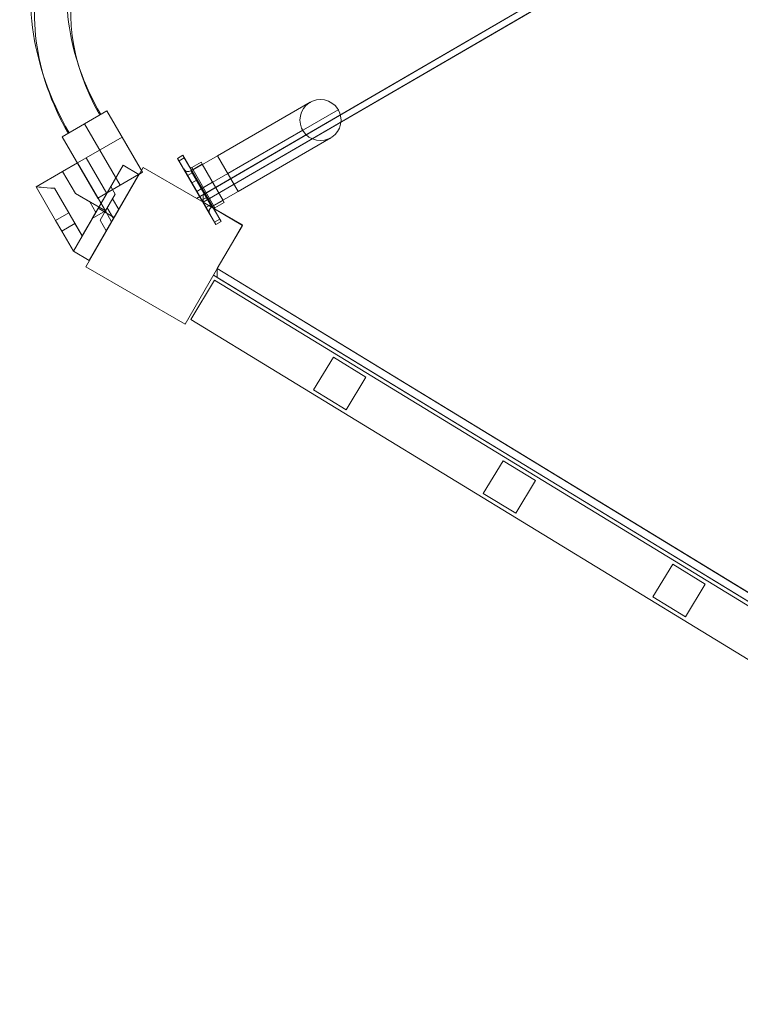
# Model space of a CAD drawing. Units: millimetres. Extents: x 5035 to 5978, y -129 to 1071.
# Drawn here: x 5035 to 5507, y -113 to 531 of the extents above; entities that cross this region are included whole.
import ezdxf

# ---------------------------------------------------------------- set-up
doc = ezdxf.new("R2010")
doc.units = ezdxf.units.MM
doc.header["$MEASUREMENT"] = 0
for name, color, linetype, lineweight in [('Level 25', 7, 'Continuous', 0), ('Level 26', 7, 'Continuous', 0), ('Level 27', 7, 'Continuous', 0), ('Level 28', 7, 'Continuous', 0), ('Level 32', 7, 'Continuous', 0)]:
    doc.layers.add(name, color=color, linetype=linetype, lineweight=lineweight)

# ---------------------------------------------------------------- blocks, each defined once
blk = doc.blocks.new('From Surface')
at = {"layer": 'Level 26', "color": 254, "linetype": 'Continuous', "lineweight": 0}
for p, q in [((5902.970371, 851.303479), (5155.211649, 416.464964)), ((5902.970371, 846.303479), (5902.970371, 851.303479)), ((5902.970371, 846.303479), (5155.211649, 411.464964)), ((5155.211649, 411.464964), (5155.211649, 416.464964))]:
    blk.add_line(p, q, dxfattribs=at)
blk = doc.blocks.new('From Surface_2')
at = {"layer": 'Level 26', "color": 254, "linetype": 'Continuous', "lineweight": 0}
for p, q in [((5164.578545, 368.145872), (5164.578545, 362.288551)), ((5902.970371, -82.410539), (5164.578545, 368.145872)), ((5902.970371, -88.26786), (5164.578545, 362.288551)), ((5902.970371, -82.410539), (5902.970371, -88.26786))]:
    blk.add_line(p, q, dxfattribs=at)
blk = doc.blocks.new('From Solid_1')
at = {"layer": 'Level 27', "color": 12, "linetype": 'Continuous', "lineweight": 13}
blk.add_line((5092.304329, 471.213181), (5063.172514, 454.271298), dxfattribs=at)
at = {"layer": 'Level 27', "color": 12, "linetype": 'Continuous', "lineweight": 13, "extrusion": (0, 0, -1)}
for centre, major_axis in [((5148.986395, 504.177173), (-68.798119, 118.299372)), ((5159.573065, 510.333951), (-60.327178, 103.733464)), ((5138.399725, 498.020395), (-60.327178, 103.733465)), ((5148.986395, 504.177173), (-51.856237, 89.167557))]:
    blk.add_ellipse(centre, major_axis=major_axis, ratio=0.686837, start_param=4.7123889804, end_param=5.812547852, dxfattribs=at)
at = {"layer": 'Level 27', "color": 12, "linetype": 'Continuous', "lineweight": 13}
blk.add_ellipse((5062.910307, 577.843816), major_axis=(15.476915, -6.662402), ratio=0.647792, dxfattribs=at)
blk = doc.blocks.new('From Solid_2')
at = {"layer": 'Level 27', "color": 12, "linetype": 'Continuous', "lineweight": 13}
for p, q in [((5063.172514, 454.271298), (5092.304329, 471.213181)), ((5115.638005, 431.090582), (5092.304329, 471.213181)), ((5101.072098, 422.619641), (5077.738422, 462.742239)), ((5101.072098, 422.619641), (5077.738422, 462.742239)), ((5086.506191, 414.1487), (5063.172514, 454.271298)), ((5086.506191, 414.1487), (5115.638005, 431.090582))]:
    blk.add_line(p, q, dxfattribs=at)
blk = doc.blocks.new('From Solid_9')
at = {"layer": 'Level 28', "color": 12, "linetype": 'Continuous', "lineweight": 13}
for p, q in [((5164.703255, 441.922327), (5225.325033, 476.922327)), ((5171.428255, 430.274285), (5243.698075, 471.999285)), ((5171.428255, 430.274285), (5220.401991, 458.549285)), ((5178.153255, 418.626244), (5238.775033, 453.626244)), ((5178.153255, 418.626244), (5164.703255, 441.922327))]:
    blk.add_line(p, q, dxfattribs=at)
blk.add_circle((5232.050033, 465.274285), 13.45, dxfattribs=at)
blk = doc.blocks.new('From Solid_10')
at = {"layer": 'Level 28', "color": 12, "linetype": 'Continuous', "lineweight": 13}
for p, q in [((5164.703255, 441.922327), (5225.325033, 476.922327)), ((5171.428255, 430.274285), (5243.698075, 471.999285)), ((5171.428255, 430.274285), (5220.401991, 458.549285)), ((5178.153255, 418.626244), (5238.775033, 453.626244)), ((5178.153255, 418.626244), (5164.703255, 441.922327))]:
    blk.add_line(p, q, dxfattribs=at)
blk.add_circle((5232.050033, 465.274285), 13.45, dxfattribs=at)
blk = doc.blocks.new('Smart Solid')
at = {"layer": 'Level 28', "color": 12, "linetype": 'Continuous', "lineweight": 13}
for p, q in [((-14.231618, 20.650885), (-17.695719, 18.650885)), ((10.768382, -22.650385), (-14.231618, 20.650885)), ((7.304281, -24.650385), (-17.695719, 18.650885)), ((-13.319428, 19.070926), (-16.78353, 17.070926)), ((-11.221381, 7.437001), (-16.78353, 17.070926)), ((-7.757279, 9.437001), (-13.319428, 19.070926)), ((6.343382, -14.98606), (-9.806618, 12.98656)), ((-1.628415, 14.821497), (-9.119534, 10.496497)), ((-8.440592, 12.620535), (-2.378415, 16.120535)), ((12.771585, -10.120035), (-2.378415, 16.120535)), ((12.021585, -8.820997), (-1.628415, 14.821497)), ((3.304281, -17.722182), (-13.695719, 11.722682)), ((-7.757279, 9.437001), (-11.221381, 7.437001)), ((0.829942, -13.436501), (-11.221381, 7.437001)), ((4.530466, -13.145997), (-9.119534, 10.496497)), ((6.709408, -13.620035), (-8.440592, 12.620535)), ((4.294043, -11.436501), (-7.757279, 9.437001)), ((-4.981618, 4.629415), (-8.445719, 2.629415)), ((-1.945719, -8.628915), (-8.445719, 2.629415)), ((1.518382, -6.628915), (-4.981618, 4.629415)), ((5.196585, 3.00025), (-2.294534, -1.32475)), ((5.196585, 3.00025), (-2.294534, -1.32475)), ((-0.865592, -0.49975), (5.196585, 3.00025)), ((-0.865592, -0.49975), (5.196585, 3.00025)), ((-1.731618, -0.99975), (-5.195719, -2.99975)), ((-1.731618, -0.99975), (-5.195719, -2.99975)), ((-1.731618, -0.99975), (-5.195719, -2.99975)), ((-1.731618, -0.99975), (-5.195719, -2.99975)), ((-2.294534, -1.32475), (-5.195719, -2.99975)), ((-5.195719, -2.99975), (-2.294534, -1.32475)), ((-0.865592, -0.49975), (-1.731618, -0.99975)), ((-1.731618, -0.99975), (-0.865592, -0.49975)), ((1.518382, -6.628915), (-1.945719, -8.628915)), ((4.294043, -11.436501), (0.829942, -13.436501)), ((9.856192, -21.070426), (4.294043, -11.436501)), ((12.021585, -8.820997), (4.530466, -13.145997)), ((6.709408, -13.620035), (12.771585, -10.120035)), ((6.392091, -23.070426), (0.829942, -13.436501)), ((9.856192, -21.070426), (6.392091, -23.070426)), ((10.768382, -22.650385), (7.304281, -24.650385))]:
    blk.add_line(p, q, dxfattribs=at)
for centre, radius in [((-8.940592, 13.48656), 1), ((-10.794534, 13.397682), 3.35)]:
    blk.add_arc(centre, radius, 210, 300, dxfattribs=at)
at = {"layer": 'Level 28', "color": 12, "linetype": 'Continuous', "lineweight": 13, "extrusion": (0, 0, -1)}
for centre, radius in [((-6.205466, -16.047182), 3.35), ((-7.209408, -14.48606), 1)]:
    blk.add_arc(centre, radius, 330, 60, dxfattribs=at)
blk = doc.blocks.new('Smart Solid_1')
at = {"layer": 'Level 28', "color": 12, "linetype": 'Continuous', "lineweight": 13}
for p, q in [((-14.231618, 20.650885), (-17.695719, 18.650885)), ((-14.231618, 20.650885), (10.768382, -22.650385)), ((-17.695719, 18.650885), (7.304281, -24.650385)), ((-13.319428, 19.070926), (-16.78353, 17.070926)), ((-16.78353, 17.070926), (-11.221381, 7.437001)), ((-13.319428, 19.070926), (-7.757279, 9.437001)), ((-9.806618, 12.98656), (6.343382, -14.98606)), ((-1.628415, 14.821497), (-9.119534, 10.496497)), ((-8.440592, 12.620535), (-2.378415, 16.120535)), ((-2.378415, 16.120535), (12.771585, -10.120035)), ((-1.628415, 14.821497), (12.021585, -8.820997)), ((-13.695719, 11.722682), (3.304281, -17.722182)), ((-7.757279, 9.437001), (-11.221381, 7.437001)), ((-11.221381, 7.437001), (0.829942, -13.436501)), ((-9.119534, 10.496497), (4.530466, -13.145997)), ((-8.440592, 12.620535), (6.709408, -13.620035)), ((-7.757279, 9.437001), (4.294043, -11.436501)), ((-4.981618, 4.629415), (-8.445719, 2.629415)), ((-8.445719, 2.629415), (-1.945719, -8.628915)), ((-4.981618, 4.629415), (1.518382, -6.628915)), ((5.196585, 3.00025), (-2.294534, -1.32475)), ((5.196585, 3.00025), (-2.294534, -1.32475)), ((-0.865592, -0.49975), (5.196585, 3.00025)), ((-0.865592, -0.49975), (5.196585, 3.00025)), ((-1.731618, -0.99975), (-5.195719, -2.99975)), ((-1.731618, -0.99975), (-5.195719, -2.99975)), ((-1.731618, -0.99975), (-5.195719, -2.99975)), ((-1.731618, -0.99975), (-5.195719, -2.99975)), ((-2.294534, -1.32475), (-5.195719, -2.99975)), ((-5.195719, -2.99975), (-2.294534, -1.32475)), ((-0.865592, -0.49975), (-1.731618, -0.99975)), ((-1.731618, -0.99975), (-0.865592, -0.49975)), ((1.518382, -6.628915), (-1.945719, -8.628915)), ((4.294043, -11.436501), (0.829942, -13.436501)), ((4.294043, -11.436501), (9.856192, -21.070426)), ((12.021585, -8.820997), (4.530466, -13.145997)), ((6.709408, -13.620035), (12.771585, -10.120035)), ((0.829942, -13.436501), (6.392091, -23.070426)), ((9.856192, -21.070426), (6.392091, -23.070426)), ((10.768382, -22.650385), (7.304281, -24.650385))]:
    blk.add_line(p, q, dxfattribs=at)
for centre, radius in [((-8.940592, 13.48656), 1), ((-10.794534, 13.397682), 3.35)]:
    blk.add_arc(centre, radius, 210, 300, dxfattribs=at)
at = {"layer": 'Level 28', "color": 12, "linetype": 'Continuous', "lineweight": 13, "extrusion": (0, 0, -1)}
for centre, radius in [((-6.205466, -16.047182), 3.35), ((-7.209408, -14.48606), 1)]:
    blk.add_arc(centre, radius, 330, 60, dxfattribs=at)
blk = doc.blocks.new('Smart Solid_4')
at = {"layer": 'Level 28', "color": 12, "linetype": 'Continuous', "lineweight": 13}
for p, q in [((-14.714084, 7.035542), (1.264084, 16.260542)), ((1.264084, 16.260542), (14.714084, -7.035542)), ((-1.264084, -16.260542), (-14.714084, 7.035542)), ((-7.989084, -4.6125), (7.989084, 4.6125)), ((-7.989084, -4.6125), (7.989084, 4.6125)), ((-1.264084, -16.260542), (14.714084, -7.035542))]:
    blk.add_line(p, q, dxfattribs=at)
blk = doc.blocks.new('Smart Solid_5')
at = {"layer": 'Level 28', "color": 12, "linetype": 'Continuous', "lineweight": 13}
for p, q in [((1.264084, 16.260542), (-14.714084, 7.035542)), ((1.264084, 16.260542), (14.714084, -7.035542)), ((-1.264084, -16.260542), (-14.714084, 7.035542)), ((7.989084, 4.6125), (-7.989084, -4.6125)), ((7.989084, 4.6125), (-7.989084, -4.6125)), ((14.714084, -7.035542), (-1.264084, -16.260542))]:
    blk.add_line(p, q, dxfattribs=at)
blk = doc.blocks.new('SOLID_3')
at = {"layer": 'Level 28', "color": 12, "linetype": 'Continuous', "lineweight": 13, "extrusion": (0, 0, -1)}
blk.add_arc((10247.152756, -2859.204104), 13.45, 0, 360, dxfattribs=at)
at = {"layer": 'Level 28', "color": 12, "linetype": 'Continuous', "lineweight": 13}
for p in [(-10253.877756, -2847.556062), (-10235.504714, -2852.479104), (-10258.800798, -2865.929104), (-10240.427756, -2870.852146)]:
    blk.add_point(p, dxfattribs=at)
blk = doc.blocks.new('EXTEND_3')
at = {"layer": 'Level 28', "color": 12, "linetype": 'Continuous', "lineweight": 13, "extrusion": (0, 0, -1)}
blk.add_arc((10247.152756, -2859.204104), 13.45, 0, 360, dxfattribs=at)
at = {"layer": 'Level 28', "color": 12, "linetype": 'Continuous', "lineweight": 13}
blk.add_blockref('SOLID_3', (0, 0), dxfattribs=at)
blk = doc.blocks.new('Feature Solid_3')
at = {"layer": 'Level 28', "color": 12, "linetype": 'Continuous', "lineweight": 13}
blk.add_blockref('EXTEND_3', (0, 0), dxfattribs=at)
blk = doc.blocks.new('SOLID_6')
at = {"layer": 'Level 28', "color": 12, "linetype": 'Continuous', "lineweight": 13, "extrusion": (0, 0, -1)}
blk.add_arc((10247.152756, -2859.204104), 13.45, 0, 360, dxfattribs=at)
at = {"layer": 'Level 28', "color": 12, "linetype": 'Continuous', "lineweight": 13}
for p in [(-10253.877756, -2847.556062), (-10235.504714, -2852.479104), (-10258.800798, -2865.929104), (-10240.427756, -2870.852146)]:
    blk.add_point(p, dxfattribs=at)
blk = doc.blocks.new('EXTEND_6')
at = {"layer": 'Level 28', "color": 12, "linetype": 'Continuous', "lineweight": 13, "extrusion": (0, 0, -1)}
blk.add_arc((10247.152756, -2859.204104), 13.45, 0, 360, dxfattribs=at)
at = {"layer": 'Level 28', "color": 12, "linetype": 'Continuous', "lineweight": 13}
blk.add_blockref('SOLID_6', (0, 0), dxfattribs=at)
blk = doc.blocks.new('Feature Solid_6')
at = {"layer": 'Level 28', "color": 12, "linetype": 'Continuous', "lineweight": 13}
blk.add_blockref('EXTEND_6', (0, 0), dxfattribs=at)
blk = doc.blocks.new('SOLID_8')
at = {"layer": 'Level 28', "color": 12, "linetype": 'Continuous', "lineweight": 13, "extrusion": (0, 0, -1)}
blk.add_arc((10247.152756, -2859.204104), 13.45, 0, 360, dxfattribs=at)
at = {"layer": 'Level 28', "color": 12, "linetype": 'Continuous', "lineweight": 13}
for p in [(-10253.877756, -2847.556062), (-10235.504714, -2852.479104), (-10258.800798, -2865.929104), (-10240.427756, -2870.852146)]:
    blk.add_point(p, dxfattribs=at)
blk = doc.blocks.new('EXTEND_8')
at = {"layer": 'Level 28', "color": 12, "linetype": 'Continuous', "lineweight": 13, "extrusion": (0, 0, -1)}
blk.add_arc((10247.152756, -2859.204104), 13.45, 0, 360, dxfattribs=at)
at = {"layer": 'Level 28', "color": 12, "linetype": 'Continuous', "lineweight": 13}
blk.add_blockref('SOLID_8', (0, 0), dxfattribs=at)
blk = doc.blocks.new('Feature Solid_8')
at = {"layer": 'Level 28', "color": 12, "linetype": 'Continuous', "lineweight": 13}
blk.add_blockref('EXTEND_8', (0, 0), dxfattribs=at)
blk = doc.blocks.new('SOLID_9')
at = {"layer": 'Level 28', "color": 12, "linetype": 'Continuous', "lineweight": 13, "extrusion": (0, 0, -1)}
blk.add_arc((10247.152756, -2859.204104), 13.45, 0, 360, dxfattribs=at)
at = {"layer": 'Level 28', "color": 12, "linetype": 'Continuous', "lineweight": 13}
for p in [(-10253.877756, -2847.556062), (-10235.504714, -2852.479104), (-10258.800798, -2865.929104), (-10240.427756, -2870.852146)]:
    blk.add_point(p, dxfattribs=at)
blk = doc.blocks.new('EXTEND_9')
at = {"layer": 'Level 28', "color": 12, "linetype": 'Continuous', "lineweight": 13, "extrusion": (0, 0, -1)}
blk.add_arc((10247.152756, -2859.204104), 13.45, 0, 360, dxfattribs=at)
at = {"layer": 'Level 28', "color": 12, "linetype": 'Continuous', "lineweight": 13}
blk.add_blockref('SOLID_9', (0, 0), dxfattribs=at)
blk = doc.blocks.new('Feature Solid_9')
at = {"layer": 'Level 28', "color": 12, "linetype": 'Continuous', "lineweight": 13}
blk.add_blockref('EXTEND_9', (10247.152918, 2859.204387), dxfattribs=at)
blk = doc.blocks.new('DDPROJ')
at = {"layer": 'Level 26', "color": 163, "linetype": 'Continuous', "lineweight": 13}
for p, q in [((1.012596, 1.917295), (0.830428, 2.23282)), ((0.815894, 2.030861), (1.012596, 1.917295)), ((0.969295, 1.942295), (1.012596, 1.917295)), ((1.012596, 1.917295), (0.983728, 1.967295))]:
    blk.add_line(p, q, dxfattribs=at)
blk = doc.blocks.new('Feature Solid_15')
at = {"layer": 'Level 26', "color": 163, "linetype": 'Continuous', "lineweight": 13}
blk.add_blockref('DDPROJ', (0, 0), dxfattribs=at)
blk = doc.blocks.new('CONE')
at = {"layer": 'Level 26', "color": 163, "linetype": 'Continuous', "lineweight": 13}
for p, q in [((1.076105, 2.027295), (1.047237, 2.077295)), ((1.012596, 1.917295), (1.076105, 2.027295)), ((1.012596, 1.917295), (0.910174, 1.976429)), ((1.012596, 1.917295), (0.969295, 1.942295)), ((1.012596, 1.917295), (0.925993, 1.867295)), ((1.012596, 1.917295), (0.925993, 1.867295)), ((1.012596, 1.917295), (1.012596, 1.917295)), ((1.012596, 1.917295), (1.012596, 1.917295)), ((1.012596, 1.917295), (1.012596, 1.917295))]:
    blk.add_line(p, q, dxfattribs=at)
blk = doc.blocks.new('Feature Solid_16')
at = {"layer": 'Level 26', "color": 163, "linetype": 'Continuous', "lineweight": 13}
blk.add_blockref('CONE', (0, 0), dxfattribs=at)
blk = doc.blocks.new('UNITE_2')
at = {"layer": 'Level 26', "color": 163, "linetype": 'Continuous', "lineweight": 13}
for name in ['Feature Solid_15', 'Feature Solid_16']:
    blk.add_blockref(name, (0, 0), dxfattribs=at)
blk = doc.blocks.new('Feature Solid_14')
at = {"layer": 'Level 26', "color": 163, "linetype": 'Continuous', "lineweight": 13}
blk.add_blockref('UNITE_2', (0, 0), dxfattribs=at)
blk = doc.blocks.new('SUBTRC_1')
at = {"layer": 'Level 26', "color": 163, "linetype": 'Continuous', "lineweight": 13}
blk.add_blockref('Feature Solid_14', (0, 0), dxfattribs=at)
blk = doc.blocks.new('Feature Solid_13')
at = {"layer": 'Level 26', "color": 163, "linetype": 'Continuous', "lineweight": 13}
blk.add_blockref('SUBTRC_1', (0, 0), dxfattribs=at)
blk = doc.blocks.new('SOLID_10')
at = {"layer": 'Level 26', "color": 163, "linetype": 'Continuous', "lineweight": 13}
for p, q in [((1.058904, 1.997502), (1.024263, 1.937502)), ((1.058904, 1.997502), (1.099318, 1.927502)), ((1.024263, 1.937502), (1.012596, 1.917295)), ((1.012596, 1.917295), (1.024263, 1.937502)), ((1.024263, 1.937502), (1.064677, 1.867502)), ((1.024263, 1.937502), (1.064677, 1.867502)), ((1.012596, 1.917295), (0.977955, 1.857295)), ((1.012596, 1.917295), (1.053011, 1.847295)), ((1.012596, 1.917295), (1.053011, 1.847295)), ((0.977955, 1.857295), (1.01837, 1.787295))]:
    blk.add_line(p, q, dxfattribs=at)
blk = doc.blocks.new('EXTEND_11')
at = {"layer": 'Level 26', "color": 163, "linetype": 'Continuous', "lineweight": 13}
blk.add_blockref('SOLID_10', (0, 0), dxfattribs=at)
blk = doc.blocks.new('EXTEND_10')
at = {"layer": 'Level 26', "color": 163, "linetype": 'Continuous', "lineweight": 13}
blk.add_blockref('EXTEND_11', (0, 0), dxfattribs=at)
blk = doc.blocks.new('Feature Solid_19')
at = {"layer": 'Level 26', "color": 163, "linetype": 'Continuous', "lineweight": 13}
blk.add_blockref('EXTEND_10', (0, 0), dxfattribs=at)
blk = doc.blocks.new('SUBTRC_3')
at = {"layer": 'Level 26', "color": 163, "linetype": 'Continuous', "lineweight": 13}
blk.add_blockref('Feature Solid_19', (0, 0), dxfattribs=at)
blk = doc.blocks.new('Feature Solid_18')
at = {"layer": 'Level 26', "color": 163, "linetype": 'Continuous', "lineweight": 13}
blk.add_blockref('SUBTRC_3', (0, 0), dxfattribs=at)
blk = doc.blocks.new('DDPROJ_1')
at = {"layer": 'Level 26', "color": 163, "linetype": 'Continuous', "lineweight": 13}
for p, q in [((0.802691, 1.653729), (1.127691, 2.216646)), ((1.127691, 2.216646), (1.231614, 2.156646)), ((1.127691, 2.216646), (1.127691, 2.216646)), ((0.906614, 1.593729), (1.231614, 2.156646)), ((1.231614, 2.156646), (1.231614, 2.156646)), ((0.983728, 1.967295), (1.047237, 2.077295)), ((0.925993, 1.867295), (0.969295, 1.942295)), ((0.965191, 1.935187), (1.069114, 1.875187)), ((0.969295, 1.942295), (0.983728, 1.967295)), ((0.925993, 1.867295), (0.949588, 1.908162)), ((1.099318, 1.927502), (1.064677, 1.867502)), ((1.053011, 1.847295), (1.01837, 1.787295)), ((1.064677, 1.867502), (1.053011, 1.847295)), ((1.053011, 1.847295), (1.064677, 1.867502)), ((0.802691, 1.653729), (0.906614, 1.593729)), ((0.802691, 1.653729), (0.906614, 1.593729))]:
    blk.add_line(p, q, dxfattribs=at)
blk.add_point((0.969295, 1.942295), dxfattribs=at)
blk = doc.blocks.new('Feature Solid_22')
at = {"layer": 'Level 26', "color": 163, "linetype": 'Continuous', "lineweight": 13}
blk.add_blockref('DDPROJ_1', (0, 0), dxfattribs=at)
blk = doc.blocks.new('DDPROJ_2')
at = {"layer": 'Level 26', "color": 163, "linetype": 'Continuous', "lineweight": 13}
for p, q in [((0.660774, 1.812453), (0.533733, 2.032495)), ((0.747377, 1.862453), (0.655111, 2.022262))]:
    blk.add_line(p, q, dxfattribs=at)
blk = doc.blocks.new('Feature Solid_25')
at = {"layer": 'Level 26', "color": 163, "linetype": 'Continuous', "lineweight": 13}
blk.add_blockref('DDPROJ_2', (0, 0), dxfattribs=at)
blk = doc.blocks.new('DDPROJ_3')
at = {"layer": 'Level 26', "color": 163, "linetype": 'Continuous', "lineweight": 13}
for p, q in [((0.813449, 1.835095), (0.860426, 1.753729)), ((0.802691, 1.653729), (0.726847, 1.785095)), ((0.860426, 1.753729), (0.802691, 1.653729)), ((0.860426, 1.753729), (0.860426, 1.753729))]:
    blk.add_line(p, q, dxfattribs=at)
blk = doc.blocks.new('Feature Solid_26')
at = {"layer": 'Level 26', "color": 163, "linetype": 'Continuous', "lineweight": 13}
blk.add_blockref('DDPROJ_3', (0, 0), dxfattribs=at)
blk = doc.blocks.new('UNITE_5')
at = {"layer": 'Level 26', "color": 163, "linetype": 'Continuous', "lineweight": 13}
for name, p in [('Feature Solid_25', (0.025139, 0.043542)), ('Feature Solid_26', (0, 0))]:
    blk.add_blockref(name, p, dxfattribs=at)
blk = doc.blocks.new('ROUNDE_4')
at = {"layer": 'Level 26', "color": 163, "linetype": 'Continuous', "lineweight": 13}
for p, q in [((0.772516, 1.905995), (0.685913, 1.855995)), ((0.813449, 1.835095), (0.772516, 1.905995)), ((0.726847, 1.785095), (0.685913, 1.855995)), ((0.813449, 1.835095), (0.726847, 1.785095))]:
    blk.add_line(p, q, dxfattribs=at)
blk.add_blockref('UNITE_5', (0, 0), dxfattribs=at)
blk = doc.blocks.new('ROUNDE_3')
at = {"layer": 'Level 26', "color": 163, "linetype": 'Continuous', "lineweight": 13}
blk.add_blockref('ROUNDE_4', (0, 0), dxfattribs=at)
blk = doc.blocks.new('Feature Solid_24')
at = {"layer": 'Level 26', "color": 163, "linetype": 'Continuous', "lineweight": 13}
blk.add_blockref('ROUNDE_3', (0, 0), dxfattribs=at)
blk = doc.blocks.new('CONE_1')
at = {"layer": 'Level 26', "color": 163, "linetype": 'Continuous', "lineweight": 13}
for p, q in [((0.8053, 2.1893), (0.8609, 2.2214)), ((0.9957, 1.988), (0.8609, 2.2214)), ((0.5337, 2.0325), (0.7069, 2.1325)), ((0.7069, 2.1325), (0.8053, 2.1893)), ((0.7069, 2.1325), (0.7908, 1.9873)), ((1.1026, 2.1731), (0.9957, 1.988)), ((1.1026, 2.1731), (1.2065, 2.1131)), ((0.6551, 2.0223), (0.8353, 1.7102)), ((0.7908, 1.9873), (0.885, 1.9329)), ((0.9244, 1.8646), (0.885, 1.9329)), ((0.9244, 1.8646), (0.8353, 1.7102))]:
    blk.add_line(p, q, dxfattribs=at)
blk.add_open_spline([(0.5337, 2.0325), (0.5337, 2.0325), (0.5461, 2.0309), (0.5894, 2.0263), (0.6199, 2.0235), (0.6551, 2.0223)], degree=3, knots=[0, 0, 0, 0, 0.5, 0.5, 1, 1, 1, 1], dxfattribs=at)
blk = doc.blocks.new('CUT_4')
at = {"layer": 'Level 26', "color": 163, "linetype": 'Continuous', "lineweight": 13}
blk.add_open_spline([(1.2299, 2.1266), (1.2299, 2.1266), (1.2219, 2.122), (1.2065, 2.1131)], degree=3, dxfattribs=at)
blk.add_blockref('CONE_1', (0, 0), dxfattribs=at)
blk = doc.blocks.new('Feature Solid_27')
at = {"layer": 'Level 26', "color": 163, "linetype": 'Continuous', "lineweight": 13}
blk.add_blockref('CUT_4', (0.025139, 0.043542), dxfattribs=at)
blk = doc.blocks.new('UNITE_4')
at = {"layer": 'Level 26', "color": 163, "linetype": 'Continuous', "lineweight": 13}
for name in ['Feature Solid_27', 'Feature Solid_24']:
    blk.add_blockref(name, (0, 0), dxfattribs=at)
blk = doc.blocks.new('CUT_3')
at = {"layer": 'Level 26', "color": 163, "linetype": 'Continuous', "lineweight": 13}
blk.add_blockref('UNITE_4', (0, 0), dxfattribs=at)
blk = doc.blocks.new('Feature Solid_23')
at = {"layer": 'Level 26', "color": 163, "linetype": 'Continuous', "lineweight": 13}
blk.add_blockref('CUT_3', (0, 0), dxfattribs=at)
blk = doc.blocks.new('UNITE_3')
at = {"layer": 'Level 26', "color": 163, "linetype": 'Continuous', "lineweight": 13}
for name in ['Feature Solid_23', 'Feature Solid_22']:
    blk.add_blockref(name, (0, 0), dxfattribs=at)
blk = doc.blocks.new('CUT_2')
at = {"layer": 'Level 26', "color": 163, "linetype": 'Continuous', "lineweight": 13}
blk.add_blockref('UNITE_3', (0, 0), dxfattribs=at)
blk = doc.blocks.new('Feature Solid_21')
at = {"layer": 'Level 26', "color": 163, "linetype": 'Continuous', "lineweight": 13}
blk.add_blockref('CUT_2', (0, 0), dxfattribs=at)
blk = doc.blocks.new('SUBTRC_4')
at = {"layer": 'Level 26', "color": 163, "linetype": 'Continuous', "lineweight": 13}
blk.add_blockref('Feature Solid_21', (0, 0), dxfattribs=at)
blk = doc.blocks.new('ROUNDE_2')
at = {"layer": 'Level 26', "color": 163, "linetype": 'Continuous', "lineweight": 13}
blk.add_blockref('SUBTRC_4', (0, 0), dxfattribs=at)
blk = doc.blocks.new('ROUNDE_1')
at = {"layer": 'Level 26', "color": 163, "linetype": 'Continuous', "lineweight": 13}
blk.add_blockref('ROUNDE_2', (0, 0), dxfattribs=at)
blk = doc.blocks.new('ROUNDE')
at = {"layer": 'Level 26', "color": 163, "linetype": 'Continuous', "lineweight": 13}
blk.add_blockref('ROUNDE_1', (0, 0), dxfattribs=at)
blk = doc.blocks.new('CUT_1')
at = {"layer": 'Level 26', "color": 163, "linetype": 'Continuous', "lineweight": 13}
blk.add_blockref('ROUNDE', (0, 0), dxfattribs=at)
blk = doc.blocks.new('Feature Solid_20')
at = {"layer": 'Level 26', "color": 163, "linetype": 'Continuous', "lineweight": 13}
blk.add_blockref('CUT_1', (0, 0), dxfattribs=at)
blk = doc.blocks.new('SUBTRC_2')
at = {"layer": 'Level 26', "color": 163, "linetype": 'Continuous', "lineweight": 13}
for name in ['Feature Solid_20', 'Feature Solid_18']:
    blk.add_blockref(name, (0, 0), dxfattribs=at)
blk = doc.blocks.new('Feature Solid_17')
at = {"layer": 'Level 26', "color": 163, "linetype": 'Continuous', "lineweight": 13}
blk.add_blockref('SUBTRC_2', (0, 0), dxfattribs=at)
blk = doc.blocks.new('SUBTRC')
at = {"layer": 'Level 26', "color": 163, "linetype": 'Continuous', "lineweight": 13}
for name in ['Feature Solid_17', 'Feature Solid_13']:
    blk.add_blockref(name, (0, 0), dxfattribs=at)
blk = doc.blocks.new('CUT')
at = {"layer": 'Level 26', "color": 163, "linetype": 'Continuous', "lineweight": 13}
blk.add_blockref('SUBTRC', (0, 0), dxfattribs=at)
blk = doc.blocks.new('Feature Solid_12')
at = {"layer": 'Level 26', "color": 163, "linetype": 'Continuous', "lineweight": 13}
blk.add_blockref('CUT', (0, 0), dxfattribs=at)
blk = doc.blocks.new('UNITE_1')
at = {"layer": 'Level 26', "color": 163, "linetype": 'Continuous', "lineweight": 13}
blk.add_blockref('Feature Solid_12', (0, 0), dxfattribs=at)
blk = doc.blocks.new('Feature Solid_11')
at = {"layer": 'Level 26', "color": 163, "linetype": 'Continuous', "lineweight": 13, "xscale": 100, "yscale": 100, "zscale": 100}
blk.add_blockref('UNITE_1', (-3067.617988, -255.122804), dxfattribs=at)
blk = doc.blocks.new('DDPROJ_4')
at = {"layer": 'Level 26', "color": 163, "linetype": 'Continuous', "lineweight": 13}
for p, q in [((1.012596, 1.917295), (0.830428, 2.23282)), ((0.815894, 2.030861), (1.012596, 1.917295)), ((0.969295, 1.942295), (1.012596, 1.917295)), ((1.012596, 1.917295), (0.983728, 1.967295))]:
    blk.add_line(p, q, dxfattribs=at)
blk = doc.blocks.new('Feature Solid_32')
at = {"layer": 'Level 26', "color": 163, "linetype": 'Continuous', "lineweight": 13}
blk.add_blockref('DDPROJ_4', (0, 0), dxfattribs=at)
blk = doc.blocks.new('CONE_2')
at = {"layer": 'Level 26', "color": 163, "linetype": 'Continuous', "lineweight": 13}
for p, q in [((1.076105, 2.027295), (1.047237, 2.077295)), ((1.012596, 1.917295), (1.076105, 2.027295)), ((1.012596, 1.917295), (0.910174, 1.976429)), ((1.012596, 1.917295), (0.969295, 1.942295)), ((1.012596, 1.917295), (0.925993, 1.867295)), ((1.012596, 1.917295), (0.925993, 1.867295)), ((1.012596, 1.917295), (1.012596, 1.917295)), ((1.012596, 1.917295), (1.012596, 1.917295)), ((1.012596, 1.917295), (1.012596, 1.917295))]:
    blk.add_line(p, q, dxfattribs=at)
blk = doc.blocks.new('Feature Solid_33')
at = {"layer": 'Level 26', "color": 163, "linetype": 'Continuous', "lineweight": 13}
blk.add_blockref('CONE_2', (0, 0), dxfattribs=at)
blk = doc.blocks.new('UNITE_7')
at = {"layer": 'Level 26', "color": 163, "linetype": 'Continuous', "lineweight": 13}
for name in ['Feature Solid_32', 'Feature Solid_33']:
    blk.add_blockref(name, (0, 0), dxfattribs=at)
blk = doc.blocks.new('Feature Solid_31')
at = {"layer": 'Level 26', "color": 163, "linetype": 'Continuous', "lineweight": 13}
blk.add_blockref('UNITE_7', (0, 0), dxfattribs=at)
blk = doc.blocks.new('SUBTRC_6')
at = {"layer": 'Level 26', "color": 163, "linetype": 'Continuous', "lineweight": 13}
blk.add_blockref('Feature Solid_31', (0, 0), dxfattribs=at)
blk = doc.blocks.new('Feature Solid_30')
at = {"layer": 'Level 26', "color": 163, "linetype": 'Continuous', "lineweight": 13}
blk.add_blockref('SUBTRC_6', (0, 0), dxfattribs=at)
blk = doc.blocks.new('SOLID_11')
at = {"layer": 'Level 26', "color": 163, "linetype": 'Continuous', "lineweight": 13}
for p, q in [((1.058904, 1.997502), (1.024263, 1.937502)), ((1.058904, 1.997502), (1.099318, 1.927502)), ((1.024263, 1.937502), (1.012596, 1.917295)), ((1.012596, 1.917295), (1.024263, 1.937502)), ((1.024263, 1.937502), (1.064677, 1.867502)), ((1.024263, 1.937502), (1.064677, 1.867502)), ((1.012596, 1.917295), (0.977955, 1.857295)), ((1.012596, 1.917295), (1.053011, 1.847295)), ((1.012596, 1.917295), (1.053011, 1.847295)), ((0.977955, 1.857295), (1.01837, 1.787295))]:
    blk.add_line(p, q, dxfattribs=at)
blk = doc.blocks.new('EXTEND_13')
at = {"layer": 'Level 26', "color": 163, "linetype": 'Continuous', "lineweight": 13}
blk.add_blockref('SOLID_11', (0, 0), dxfattribs=at)
blk = doc.blocks.new('EXTEND_12')
at = {"layer": 'Level 26', "color": 163, "linetype": 'Continuous', "lineweight": 13}
blk.add_blockref('EXTEND_13', (0, 0), dxfattribs=at)
blk = doc.blocks.new('Feature Solid_36')
at = {"layer": 'Level 26', "color": 163, "linetype": 'Continuous', "lineweight": 13}
blk.add_blockref('EXTEND_12', (0, 0), dxfattribs=at)
blk = doc.blocks.new('SUBTRC_8')
at = {"layer": 'Level 26', "color": 163, "linetype": 'Continuous', "lineweight": 13}
blk.add_blockref('Feature Solid_36', (0, 0), dxfattribs=at)
blk = doc.blocks.new('Feature Solid_35')
at = {"layer": 'Level 26', "color": 163, "linetype": 'Continuous', "lineweight": 13}
blk.add_blockref('SUBTRC_8', (0, 0), dxfattribs=at)
blk = doc.blocks.new('DDPROJ_5')
at = {"layer": 'Level 26', "color": 163, "linetype": 'Continuous', "lineweight": 13}
for p, q in [((0.802691, 1.653729), (1.127691, 2.216646)), ((1.127691, 2.216646), (1.231614, 2.156646)), ((1.127691, 2.216646), (1.127691, 2.216646)), ((1.127691, 2.216646), (1.231614, 2.156646)), ((0.906614, 1.593729), (1.231614, 2.156646)), ((1.231614, 2.156646), (1.231614, 2.156646)), ((0.983728, 1.967295), (1.047237, 2.077295)), ((0.925993, 1.867295), (0.969295, 1.942295)), ((0.965191, 1.935187), (1.069114, 1.875187)), ((0.969295, 1.942295), (0.983728, 1.967295)), ((0.925993, 1.867295), (0.949588, 1.908162)), ((1.099318, 1.927502), (1.064677, 1.867502)), ((1.053011, 1.847295), (1.01837, 1.787295)), ((1.064677, 1.867502), (1.053011, 1.847295)), ((1.053011, 1.847295), (1.064677, 1.867502)), ((0.802691, 1.653729), (0.906614, 1.593729)), ((0.906614, 1.593729), (0.906614, 1.593729))]:
    blk.add_line(p, q, dxfattribs=at)
blk.add_point((0.969295, 1.942295), dxfattribs=at)
blk = doc.blocks.new('Feature Solid_39')
at = {"layer": 'Level 26', "color": 163, "linetype": 'Continuous', "lineweight": 13}
blk.add_blockref('DDPROJ_5', (0, 0), dxfattribs=at)
blk = doc.blocks.new('DDPROJ_6')
at = {"layer": 'Level 26', "color": 163, "linetype": 'Continuous', "lineweight": 13}
for p, q in [((0.660774, 1.812453), (0.533733, 2.032495)), ((0.747377, 1.862453), (0.655111, 2.022262))]:
    blk.add_line(p, q, dxfattribs=at)
blk = doc.blocks.new('Feature Solid_42')
at = {"layer": 'Level 26', "color": 163, "linetype": 'Continuous', "lineweight": 13}
blk.add_blockref('DDPROJ_6', (0, 0), dxfattribs=at)
blk = doc.blocks.new('DDPROJ_7')
at = {"layer": 'Level 26', "color": 163, "linetype": 'Continuous', "lineweight": 13}
for p, q in [((0.813449, 1.835095), (0.860426, 1.753729)), ((0.802691, 1.653729), (0.726847, 1.785095)), ((0.860426, 1.753729), (0.802691, 1.653729)), ((0.860426, 1.753729), (0.860426, 1.753729)), ((0.802691, 1.653729), (0.802691, 1.653729))]:
    blk.add_line(p, q, dxfattribs=at)
blk = doc.blocks.new('Feature Solid_43')
at = {"layer": 'Level 26', "color": 163, "linetype": 'Continuous', "lineweight": 13}
blk.add_blockref('DDPROJ_7', (0, 0), dxfattribs=at)
blk = doc.blocks.new('UNITE_10')
at = {"layer": 'Level 26', "color": 163, "linetype": 'Continuous', "lineweight": 13}
for name, p in [('Feature Solid_42', (0.025139, 0.043542)), ('Feature Solid_43', (0, 0))]:
    blk.add_blockref(name, p, dxfattribs=at)
blk = doc.blocks.new('ROUNDE_9')
at = {"layer": 'Level 26', "color": 163, "linetype": 'Continuous', "lineweight": 13}
for p, q in [((0.772516, 1.905995), (0.685913, 1.855995)), ((0.813449, 1.835095), (0.772516, 1.905995)), ((0.726847, 1.785095), (0.685913, 1.855995)), ((0.813449, 1.835095), (0.726847, 1.785095))]:
    blk.add_line(p, q, dxfattribs=at)
blk.add_blockref('UNITE_10', (0, 0), dxfattribs=at)
blk = doc.blocks.new('ROUNDE_8')
at = {"layer": 'Level 26', "color": 163, "linetype": 'Continuous', "lineweight": 13}
blk.add_blockref('ROUNDE_9', (0, 0), dxfattribs=at)
blk = doc.blocks.new('Feature Solid_41')
at = {"layer": 'Level 26', "color": 163, "linetype": 'Continuous', "lineweight": 13}
blk.add_blockref('ROUNDE_8', (0, 0), dxfattribs=at)
blk = doc.blocks.new('CONE_3')
at = {"layer": 'Level 26', "color": 163, "linetype": 'Continuous', "lineweight": 13}
for p, q in [((0.8609, 2.2214), (1.0966, 2.3575)), ((1.0966, 2.3575), (1.2299, 2.1266)), ((0.8053, 2.1893), (0.8609, 2.2214)), ((0.9957, 1.988), (0.8609, 2.2214)), ((0.5337, 2.0325), (0.7069, 2.1325)), ((0.7069, 2.1325), (0.8053, 2.1893)), ((0.7069, 2.1325), (0.7908, 1.9873)), ((1.1026, 2.1731), (0.9957, 1.988)), ((1.1026, 2.1731), (1.2065, 2.1131)), ((0.6551, 2.0223), (0.8353, 1.7102)), ((0.7908, 1.9873), (0.885, 1.9329)), ((0.9244, 1.8646), (0.885, 1.9329)), ((0.9244, 1.8646), (0.8353, 1.7102))]:
    blk.add_line(p, q, dxfattribs=at)
blk.add_open_spline([(0.5337, 2.0325), (0.5337, 2.0325), (0.5461, 2.0309), (0.5894, 2.0263), (0.6199, 2.0235), (0.6551, 2.0223)], degree=3, knots=[0, 0, 0, 0, 0.5, 0.5, 1, 1, 1, 1], dxfattribs=at)
blk = doc.blocks.new('CUT_9')
at = {"layer": 'Level 26', "color": 163, "linetype": 'Continuous', "lineweight": 13}
blk.add_blockref('CONE_3', (0, 0), dxfattribs=at)
blk = doc.blocks.new('Feature Solid_44')
at = {"layer": 'Level 26', "color": 163, "linetype": 'Continuous', "lineweight": 13}
blk.add_blockref('CUT_9', (0.025139, 0.043542), dxfattribs=at)
blk = doc.blocks.new('UNITE_9')
at = {"layer": 'Level 26', "color": 163, "linetype": 'Continuous', "lineweight": 13}
for name in ['Feature Solid_44', 'Feature Solid_41']:
    blk.add_blockref(name, (0, 0), dxfattribs=at)
blk = doc.blocks.new('CUT_8')
at = {"layer": 'Level 26', "color": 163, "linetype": 'Continuous', "lineweight": 13}
blk.add_blockref('UNITE_9', (0, 0), dxfattribs=at)
blk = doc.blocks.new('Feature Solid_40')
at = {"layer": 'Level 26', "color": 163, "linetype": 'Continuous', "lineweight": 13}
blk.add_blockref('CUT_8', (0, 0), dxfattribs=at)
blk = doc.blocks.new('UNITE_8')
at = {"layer": 'Level 26', "color": 163, "linetype": 'Continuous', "lineweight": 13}
for name in ['Feature Solid_40', 'Feature Solid_39']:
    blk.add_blockref(name, (0, 0), dxfattribs=at)
blk = doc.blocks.new('CUT_7')
at = {"layer": 'Level 26', "color": 163, "linetype": 'Continuous', "lineweight": 13}
blk.add_blockref('UNITE_8', (0, 0), dxfattribs=at)
blk = doc.blocks.new('Feature Solid_38')
at = {"layer": 'Level 26', "color": 163, "linetype": 'Continuous', "lineweight": 13}
blk.add_blockref('CUT_7', (0, 0), dxfattribs=at)
blk = doc.blocks.new('SUBTRC_9')
at = {"layer": 'Level 26', "color": 163, "linetype": 'Continuous', "lineweight": 13}
blk.add_blockref('Feature Solid_38', (0, 0), dxfattribs=at)
blk = doc.blocks.new('ROUNDE_7')
at = {"layer": 'Level 26', "color": 163, "linetype": 'Continuous', "lineweight": 13}
blk.add_blockref('SUBTRC_9', (0, 0), dxfattribs=at)
blk = doc.blocks.new('ROUNDE_6')
at = {"layer": 'Level 26', "color": 163, "linetype": 'Continuous', "lineweight": 13}
blk.add_blockref('ROUNDE_7', (0, 0), dxfattribs=at)
blk = doc.blocks.new('ROUNDE_5')
at = {"layer": 'Level 26', "color": 163, "linetype": 'Continuous', "lineweight": 13}
blk.add_blockref('ROUNDE_6', (0, 0), dxfattribs=at)
blk = doc.blocks.new('CUT_6')
at = {"layer": 'Level 26', "color": 163, "linetype": 'Continuous', "lineweight": 13}
blk.add_blockref('ROUNDE_5', (0, 0), dxfattribs=at)
blk = doc.blocks.new('Feature Solid_37')
at = {"layer": 'Level 26', "color": 163, "linetype": 'Continuous', "lineweight": 13}
blk.add_blockref('CUT_6', (0, 0), dxfattribs=at)
blk = doc.blocks.new('SUBTRC_7')
at = {"layer": 'Level 26', "color": 163, "linetype": 'Continuous', "lineweight": 13}
for name in ['Feature Solid_37', 'Feature Solid_35']:
    blk.add_blockref(name, (0, 0), dxfattribs=at)
blk = doc.blocks.new('Feature Solid_34')
at = {"layer": 'Level 26', "color": 163, "linetype": 'Continuous', "lineweight": 13}
blk.add_blockref('SUBTRC_7', (0, 0), dxfattribs=at)
blk = doc.blocks.new('SUBTRC_5')
at = {"layer": 'Level 26', "color": 163, "linetype": 'Continuous', "lineweight": 13}
for name in ['Feature Solid_34', 'Feature Solid_30']:
    blk.add_blockref(name, (0, 0), dxfattribs=at)
blk = doc.blocks.new('CUT_5')
at = {"layer": 'Level 26', "color": 163, "linetype": 'Continuous', "lineweight": 13}
blk.add_blockref('SUBTRC_5', (0, 0), dxfattribs=at)
blk = doc.blocks.new('Feature Solid_29')
at = {"layer": 'Level 26', "color": 163, "linetype": 'Continuous', "lineweight": 13}
blk.add_blockref('CUT_5', (0, 0), dxfattribs=at)
blk = doc.blocks.new('UNITE_6')
at = {"layer": 'Level 26', "color": 163, "linetype": 'Continuous', "lineweight": 13}
blk.add_blockref('Feature Solid_29', (0, 0), dxfattribs=at)
blk = doc.blocks.new('Feature Solid_28')
at = {"layer": 'Level 26', "color": 163, "linetype": 'Continuous', "lineweight": 13, "xscale": 100, "yscale": 100, "zscale": 100}
blk.add_blockref('UNITE_6', (-3067.617988, -255.122804), dxfattribs=at)
blk = doc.blocks.new('UNITE')
at = {"layer": 'Level 26', "color": 163, "linetype": 'Continuous', "lineweight": 13}
for name in ['Feature Solid_28', 'Feature Solid_11']:
    blk.add_blockref(name, (0, 0), dxfattribs=at)
blk = doc.blocks.new('Feature Solid_10')
at = {"layer": 'Level 26', "color": 163, "linetype": 'Continuous', "lineweight": 13}
blk.add_blockref('UNITE', (2976.921208, 55.384141), dxfattribs=at)
blk = doc.blocks.new('FT33')
at = {"layer": 'Level 25', "color": 40, "linetype": 'Continuous', "lineweight": 13, "flags": 128}
for points in [[(-824.425953, 19.852929), (-861.925953, -45.098976), (-861.925953, -45.098976), (-824.425953, 19.852929)], [(-759.474047, -17.647071), (-824.425953, 19.852929), (-824.425953, 19.852929), (-759.474047, -17.647071)], [(-796.974047, -82.598976), (-759.474047, -17.647071), (-759.474047, -17.647071), (-796.974047, -82.598976)], [(-861.925953, -45.098976), (-796.974047, -82.598976), (-796.974047, -82.598976), (-861.925953, -45.098976)]]:
    blk.add_lwpolyline(points, close=True, dxfattribs=at)
at = {"layer": 'Level 26', "color": 254, "linetype": 'Continuous', "lineweight": 0, "flags": 128}
for points in [[(-37.5, 437.016977), (-789.571291, -0.291369), (-789.571291, -0.291369), (-37.5, 437.016977)], [(-7.5, -467.983023), (-7.5, 402.016977), (-37.5, 402.016977), (-37.5, 432.037399), (-785.258722, -2.821538), (-759.383312, -18.002551), (-775.891826, -46.14063), (-775.891447, -46.139985), (-37.5, -496.697041), (-37.5, -467.983023)], [(-37.5, -502.554362), (-778.421994, -50.453199), (-778.421994, -50.453199), (-37.5, -502.554362)]]:
    blk.add_lwpolyline(points, close=True, dxfattribs=at)
at = {"layer": 'Level 26', "color": 163, "linetype": 'Continuous', "lineweight": 13, "flags": 128}
for points in [[(-824.425953, 19.852929), (-861.925953, -45.098976), (-861.925953, -45.098976), (-824.425953, 19.852929)], [(-824.425953, 19.852929), (-861.925953, -45.098976), (-796.974047, -82.598976), (-759.474047, -17.647071)], [(-759.474047, -17.647071), (-824.425953, 19.852929), (-824.425953, 19.852929), (-759.474047, -17.647071)], [(-796.974047, -82.598976), (-759.474047, -17.647071), (-759.474047, -17.647071), (-796.974047, -82.598976)], [(-861.925953, -45.098976), (-796.974047, -82.598976), (-796.974047, -82.598976), (-861.925953, -45.098976)]]:
    blk.add_lwpolyline(points, close=True, dxfattribs=at)
at = {"layer": 'Level 32', "color": 12, "linetype": 'Continuous', "lineweight": 13, "flags": 128}
for points in [[(-43.546452, -501.813409), (-59.173688, -527.421796), (-793.280784, -79.441025), (-777.653548, -53.832638)], [(-59.173688, -527.421796), (-43.546452, -501.813409), (-777.653548, -53.832638), (-793.280784, -79.441025)], [(-59.173688, -527.421796), (-43.546452, -501.813409), (-777.653548, -53.832638), (-793.280784, -79.441025)], [(-43.546452, -501.813409), (-59.173688, -527.421796), (-793.280784, -79.441025), (-777.653548, -53.832638)], [(-43.546452, -501.813409), (-43.546452, -501.813409), (-777.653548, -53.832638), (-777.653548, -53.832638)], [(-43.546452, -501.813409), (-43.546452, -501.813409), (-777.653548, -53.832638), (-777.653548, -53.832638)], [(-59.173688, -527.421796), (-59.173688, -527.421796), (-793.280784, -79.441025), (-793.280784, -79.441025)], [(-59.173688, -527.421796), (-59.173688, -527.421796), (-793.280784, -79.441025), (-793.280784, -79.441025)], [(-713.019321, -125.490971), (-699.996624, -104.150648), (-699.996624, -104.150648), (-713.019321, -125.490971)], [(-699.996624, -104.150648), (-678.656302, -117.173345), (-678.656302, -117.173345), (-699.996624, -104.150648)], [(-678.656302, -117.173345), (-691.678999, -138.513668), (-691.678999, -138.513668), (-678.656302, -117.173345)], [(-691.678999, -138.513668), (-713.019321, -125.490971), (-713.019321, -125.490971), (-691.678999, -138.513668)], [(-602.049644, -193.208994), (-589.026947, -171.868672), (-589.026947, -171.868672), (-602.049644, -193.208994)], [(-589.026947, -171.868672), (-567.686624, -184.891369), (-567.686624, -184.891369), (-589.026947, -171.868672)], [(-567.686624, -184.891369), (-580.709321, -206.231691), (-580.709321, -206.231691), (-567.686624, -184.891369)], [(-580.709321, -206.231691), (-602.049644, -193.208994), (-602.049644, -193.208994), (-580.709321, -206.231691)], [(-491.079966, -260.927018), (-478.05727, -239.586695), (-478.05727, -239.586695), (-491.079966, -260.927018)], [(-478.05727, -239.586695), (-456.716947, -252.609392), (-456.716947, -252.609392), (-478.05727, -239.586695)], [(-456.716947, -252.609392), (-469.739644, -273.949715), (-469.739644, -273.949715), (-456.716947, -252.609392)], [(-469.739644, -273.949715), (-491.079966, -260.927018), (-491.079966, -260.927018), (-469.739644, -273.949715)]]:
    blk.add_lwpolyline(points, close=True, dxfattribs=at)
at = {"layer": 'Level 26', "color": 254, "linetype": 'Continuous', "lineweight": 0}
for name in ['From Surface', 'From Surface_2']:
    blk.add_blockref(name, (-5940.470371, -414.286503), dxfattribs=at)
at = {"layer": 'Level 26', "color": 163, "linetype": 'Continuous', "lineweight": 13}
blk.add_blockref('Feature Solid_10', (-859.6425, -0.476), dxfattribs=at)
at = {"layer": 'Level 27', "color": 12, "linetype": 'Continuous', "lineweight": 13}
for name in ['From Solid_1', 'From Solid_2']:
    blk.add_blockref(name, (-5940.470371, -414.286503), dxfattribs=at)
at = {"layer": 'Level 28', "color": 12, "linetype": 'Continuous', "lineweight": 13}
for name, p in [('From Solid_9', (-5940.470371, -414.286503)), ('From Solid_10', (-5940.470371, -414.286503)), ('Feature Solid_3', (9538.732418, 2910.191887)), ('Feature Solid_6', (9538.732418, 2910.191887)), ('Feature Solid_8', (9538.732418, 2910.191887)), ('Feature Solid_9', (-708.4205, 50.9875)), ('Smart Solid', (-784.154692, 7.262533)), ('Smart Solid_1', (-784.154692, 7.262533)), ('Smart Solid_4', (-777.0312, 11.375283)), ('Smart Solid_5', (-777.0312, 11.375283))]:
    blk.add_blockref(name, p, dxfattribs=at)

msp = doc.modelspace()

# ---------------------------------------------------------------- block references
at = {"layer": 'Level 26', "color": 254, "linetype": 'Continuous', "lineweight": 0}
msp.add_blockref('FT33', (5940.470371, 414.286503), dxfattribs=at)

doc.saveas('drawing.dxf')
